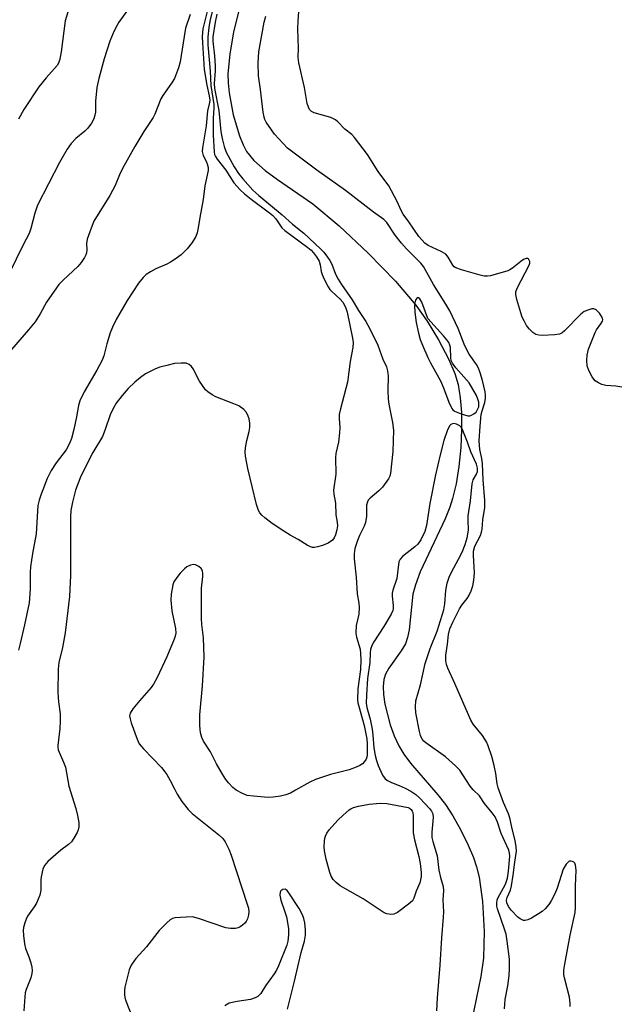
# Model space of a CAD drawing. Units: inches. Extents: x 1177770 to 1183770, y 533458 to 537459.
# Drawn here: x 1178959 to 1179125, y 536542 to 536814 of the extents above; entities that cross this region are included whole.
import ezdxf

# ---------------------------------------------------------------- set-up
doc = ezdxf.new("R2010")
doc.units = ezdxf.units.IN
doc.header["$MEASUREMENT"] = 0
doc.layers.add('HYDRO-Single Line Stream', color=4, linetype='Continuous')
doc.layers.add('Undefined', color=1, linetype='Continuous')

msp = doc.modelspace()

# ---------------------------------------------------------------- linework, layer by layer
at = {"layer": 'HYDRO-Single Line Stream'}
msp.add_lwpolyline([(1179020, 536816.79), (1179018.53, 536811.02), (1179017.45, 536804.76), (1179016.96, 536799.31), (1179017.02, 536796.86), (1179017.3, 536794.07), (1179018.42, 536788.01), (1179020.14, 536782.21), (1179021.15, 536779.73), (1179022.12, 536777.9), (1179024.15, 536775.39), (1179027.31, 536772.6), (1179030.68, 536770.11), (1179040.42, 536763.42), (1179047.79, 536757.26), (1179055.82, 536749.77), (1179063.34, 536742.02), (1179069.03, 536735.34), (1179072.13, 536730.89), (1179075.25, 536725.76), (1179078.05, 536720.49), (1179079.82, 536716.4), (1179080.67, 536713.4), (1179081.28, 536709.68), (1179081.61, 536705.6), (1179081.66, 536700.96), (1179081.43, 536695.92), (1179080.9, 536690.7), (1179080.13, 536685.9), (1179079.18, 536681.8), (1179078.39, 536679.44), (1179077.07, 536676.24), (1179070.2, 536661.53), (1179068.88, 536657.99), (1179068.19, 536655.32), (1179067.11, 536645.52), (1179066.7, 536643.4), (1179066.13, 536641.64), (1179064.97, 536639.66), (1179061.55, 536634.9), (1179060.6, 536633.19), (1179060.16, 536631.74), (1179059.96, 536629.78), (1179060.04, 536627.61), (1179060.41, 536624.96), (1179061.91, 536619.25), (1179063.03, 536616.19), (1179064.26, 536613.39), (1179065.63, 536611.08), (1179067.47, 536608.6), (1179075.06, 536599.86), (1179077.19, 536597.17), (1179079.21, 536594.03), (1179081.35, 536590.22), (1179083.49, 536585.95), (1179085, 536582.45), (1179085.81, 536579.93), (1179086.48, 536577.06), (1179087.47, 536570.29), (1179087.95, 536562.01), (1179087.76, 536554.68), (1179086.98, 536549.53), (1179084.43, 536537)], dxfattribs=at)
at = {"layer": 'Undefined'}
for points, elevation in [([(1179012.61, 536816.64), (1179011.94, 536813.9), (1179011.66, 536812.19), (1179011.39, 536809.57), (1179011.42, 536807.36), (1179012.01, 536800.09), (1179012.22, 536796.15), (1179013.08, 536790.84), (1179013.07, 536789.87), (1179012.83, 536787.13), (1179012.86, 536782.41), (1179013.14, 536777.78), (1179013.26, 536777.03), (1179013.49, 536776.46), (1179013.94, 536775.77), (1179016.33, 536772.65), (1179018.63, 536769.16), (1179020.36, 536767.27), (1179021.55, 536766.18), (1179023.38, 536764.68), (1179028.51, 536760.9), (1179029.43, 536760.15), (1179030.21, 536759.25), (1179031.84, 536756.78), (1179032.67, 536755.96), (1179039.07, 536751.34), (1179040.02, 536750.55), (1179040.69, 536749.85), (1179041.52, 536748.71), (1179042.21, 536747.49), (1179042.52, 536746.53), (1179042.8, 536744.68), (1179043.04, 536743.85), (1179043.63, 536742.52), (1179044.7, 536740.42), (1179045.17, 536739.69), (1179045.61, 536739.17), (1179047.99, 536737.03), (1179048.73, 536736.16), (1179049.51, 536734.74), (1179049.93, 536733.41), (1179051.48, 536726.19), (1179051.59, 536725.05), (1179051.58, 536723.62), (1179050.82, 536719.75), (1179050.05, 536714.03), (1179048.08, 536706.69), (1179047.78, 536705.04), (1179047.73, 536703.95), (1179047.91, 536701.47), (1179047.86, 536700.03), (1179047.57, 536697.45), (1179046.84, 536694.3), (1179046.78, 536693.16), (1179046.86, 536688.58), (1179046.23, 536684.13), (1179046.3, 536683.06), (1179046.71, 536680.59), (1179046.83, 536677.36), (1179047.22, 536675.33), (1179047.28, 536674.31), (1179047.14, 536673.2), (1179046.76, 536671.76), (1179046.41, 536670.99), (1179045.91, 536670.33), (1179044.75, 536669.47), (1179043.12, 536668.83), (1179041.72, 536668.44), (1179040.89, 536668.3), (1179040.35, 536668.31), (1179039.85, 536668.45), (1179038.9, 536668.92), (1179036.36, 536670.51), (1179034.18, 536671.66), (1179032.4, 536672.76), (1179029.19, 536674.91), (1179027.14, 536676.46), (1179026.31, 536677.22), (1179025.83, 536677.85), (1179025.46, 536678.55), (1179024.89, 536680.14), (1179022.45, 536690.18), (1179021.78, 536693.52), (1179021.71, 536694.65), (1179021.84, 536695.82), (1179022.21, 536697.85), (1179022.87, 536700.36), (1179023.01, 536701.51), (1179022.99, 536702.7), (1179022.82, 536703.87), (1179022.56, 536704.64), (1179022.08, 536705.61), (1179021.38, 536706.46), (1179019.97, 536707.46), (1179018.61, 536708.06), (1179013.59, 536709.96), (1179012.55, 536710.51), (1179011.35, 536711.35), (1179010.72, 536711.95), (1179009.87, 536713.1), (1179009.11, 536714.34), (1179007.31, 536717.7), (1179006.83, 536718.4), (1179006.26, 536718.89), (1179005.35, 536719.25), (1179003.98, 536719.31), (1179002.17, 536719.16), (1179000, 536718.67)], 268), ([(1179011.17, 536816.61), (1179010.05, 536811.84), (1179009.81, 536809.72), (1179009.87, 536807.94), (1179010.41, 536800.52), (1179011.14, 536796.19), (1179011.8, 536793.23), (1179011.91, 536792.1), (1179011.85, 536791.42), (1179011.31, 536789.1), (1179010.9, 536784.96), (1179009.9, 536778.86), (1179009.83, 536777.83), (1179010.11, 536776.78), (1179010.97, 536775.16), (1179011.25, 536774.43), (1179011.48, 536773.41), (1179011.48, 536772.59), (1179010.58, 536768.34), (1179010.08, 536764.56), (1179009.16, 536759.59), (1179008.74, 536756.73), (1179008.45, 536755.39), (1179008.1, 536754.37), (1179007.03, 536752.71), (1179005.64, 536750.91), (1179004.88, 536750.06), (1179003.99, 536749.3), (1179002.3, 536748.06), (1179001.04, 536747.22), (1179000, 536746.65)], 270), ([(1179013.86, 536815.9), (1179013.4, 536813.67), (1179012.78, 536809.55), (1179012.8, 536808.41), (1179013.25, 536804.31), (1179013.42, 536801.56), (1179013.41, 536800.2), (1179013.15, 536796.68), (1179013.24, 536795.28), (1179014.4, 536789.18), (1179015, 536783.41), (1179015.32, 536781.45), (1179015.91, 536779.29), (1179016.5, 536777.71), (1179016.98, 536776.67), (1179018.7, 536773.61), (1179019.88, 536771.79), (1179021.09, 536770.27), (1179023.88, 536767.12), (1179025.47, 536765.71), (1179031.98, 536760.37), (1179034.81, 536757.79), (1179037.99, 536755.27), (1179042.58, 536750.97), (1179043.47, 536750.01), (1179044.55, 536748.66), (1179045.21, 536747.71), (1179045.73, 536746.72), (1179046.75, 536743.94), (1179047.46, 536742.52), (1179048.41, 536741.03), (1179051.39, 536736.8), (1179053.07, 536733.84), (1179055.12, 536730.78), (1179056.24, 536728.83), (1179058.5, 536724.23), (1179059.87, 536720.43), (1179060.84, 536718.26), (1179061.16, 536717.15), (1179061.36, 536715.73), (1179061.19, 536711.69), (1179061.32, 536709.34), (1179061.53, 536707.91), (1179062.55, 536702.84), (1179062.76, 536700.71), (1179062.62, 536694.89), (1179061.97, 536688.81), (1179061.75, 536687.98), (1179061.39, 536687.24), (1179059.76, 536684.94), (1179058.77, 536683.94), (1179056.37, 536681.94), (1179055.83, 536681.34), (1179055.58, 536680.9), (1179055.36, 536679.96), (1179055.34, 536676.95), (1179055.05, 536675.18), (1179054.67, 536674.2), (1179053.38, 536671.61), (1179052.83, 536670.23), (1179052.1, 536667.97), (1179051.89, 536666.5), (1179051.92, 536665.13), (1179052.45, 536660.05), (1179052.73, 536655.48), (1179053.22, 536652.89), (1179053.34, 536651.77), (1179053.17, 536649.87), (1179052.44, 536646.67), (1179052.37, 536644.6), (1179052.52, 536643.44), (1179053.55, 536640.14), (1179053.69, 536638.98), (1179053.76, 536637.2), (1179053.71, 536634.5), (1179052.88, 536629.21), (1179052.87, 536626.16), (1179052.96, 536625.34), (1179053.26, 536623.98), (1179054.71, 536619.01), (1179055.4, 536615.3), (1179055.52, 536613.93), (1179055.55, 536610.91), (1179055.46, 536610.22), (1179055.25, 536609.72), (1179054.78, 536609.02), (1179054.19, 536608.41), (1179053.47, 536607.96), (1179052.42, 536607.46), (1179050.52, 536606.74), (1179045.36, 536605.49), (1179041.23, 536604.1), (1179039.66, 536603.38), (1179035.68, 536601.09), (1179034.25, 536600.34), (1179033.03, 536599.85), (1179031.49, 536599.44), (1179029.52, 536599.19), (1179028.09, 536599.12), (1179024.03, 536599.45), (1179022.31, 536599.69), (1179020.97, 536600.19), (1179019.22, 536601.16), (1179018.32, 536601.87), (1179017.1, 536603.13), (1179016.38, 536604.05), (1179015.43, 536605.55), (1179013.79, 536608.37), (1179012.09, 536611.74), (1179010.18, 536614.72), (1179009.73, 536615.7), (1179009.38, 536616.99), (1179009.22, 536619.02), (1179009.19, 536621.94), (1179009.9, 536630.02), (1179010.33, 536637.94), (1179010.22, 536643.24), (1179009.69, 536646.93), (1179009.59, 536648.63), (1179009.65, 536657.01), (1179009.98, 536660.29), (1179010, 536661.08), (1179009.9, 536661.83), (1179009.57, 536662.48), (1179008.94, 536663.01), (1179007.94, 536663.5), (1179007.41, 536663.59), (1179006.62, 536663.42), (1179005.6, 536662.89), (1179004.92, 536662.36), (1179003.71, 536661.15), (1179002.78, 536660.02), (1179001.99, 536658.79), (1179001.68, 536657.99), (1179001.2, 536655.41), (1179001.14, 536653.67), (1179001.44, 536650.78), (1179002.45, 536645.88), (1179002.54, 536644.59), (1179002.38, 536643.75), (1179002.09, 536642.92), (1179000, 536637.98)], 266), ([(1179006.49, 536815.79), (1179005.25, 536811.95), (1179004.81, 536809.68), (1179003.73, 536802.69), (1179003.3, 536800.99), (1179002.12, 536798.03), (1179001.49, 536797.02), (1179000, 536794.94)], 272), ([(1179111.73, 536541.29), (1179111.75, 536542.1), (1179111.51, 536543.8), (1179110.11, 536549.23), (1179110, 536550.11), (1179109.98, 536551.29), (1179110.21, 536553.02), (1179111.74, 536560.96), (1179113.13, 536567.25), (1179113.21, 536568.69), (1179113.17, 536574.56), (1179113.34, 536579), (1179113.24, 536580.41), (1179113.05, 536580.88), (1179112.74, 536581.18), (1179112.35, 536581.39), (1179111.92, 536581.5), (1179111.51, 536581.47), (1179111.31, 536581.38), (1179110.61, 536580.68), (1179109.8, 536579.24), (1179108.14, 536574.03), (1179107.47, 536572.47), (1179106.47, 536570.46), (1179105.86, 536569.53), (1179104.76, 536568.26), (1179103.93, 536567.51), (1179102.98, 536566.88), (1179101, 536565.71), (1179100, 536565.22), (1179099.25, 536565.04), (1179098.79, 536565.1), (1179097.9, 536565.5), (1179097.26, 536565.99), (1179095.49, 536567.83), (1179094.63, 536568.94), (1179094.16, 536569.94), (1179094.07, 536570.69), (1179094.29, 536571.45), (1179095.21, 536573.5), (1179095.52, 536574.63), (1179095.96, 536577.59), (1179096.37, 536581.21), (1179096.89, 536584.26), (1179096.79, 536585.43), (1179096.49, 536587.19), (1179095.75, 536590.08), (1179095, 536593.5), (1179094.63, 536594.62), (1179093.23, 536597.68), (1179091.75, 536601.79), (1179091.49, 536602.84), (1179091.11, 536605.76), (1179090.64, 536607.97), (1179090.01, 536610.43), (1179089.05, 536613.41), (1179088.53, 536614.5), (1179087.42, 536616.23), (1179084.9, 536619.41), (1179084.18, 536620.52), (1179079.81, 536630.61), (1179077.87, 536634.86), (1179077.51, 536635.94), (1179077.28, 536637.05), (1179077.28, 536638.47), (1179077.75, 536641.55), (1179078.01, 536644.19), (1179078.42, 536645.75), (1179079.26, 536647.6), (1179081.11, 536651.28), (1179081.75, 536652.28), (1179083.2, 536654.18), (1179083.68, 536654.92), (1179084.29, 536656.25), (1179084.77, 536657.63), (1179085.06, 536659.28), (1179085.23, 536661.24), (1179085.18, 536662.89), (1179084.91, 536666.05), (1179084.95, 536667.31), (1179085.37, 536668.61), (1179086.89, 536671.57), (1179087.19, 536672.55), (1179087.34, 536673.35), (1179087.57, 536675.93), (1179088.05, 536679.36), (1179088.1, 536681.31), (1179087.66, 536687.01), (1179087.46, 536691.52), (1179087.23, 536692.94), (1179086.7, 536695.39), (1179086.55, 536697.76), (1179086.81, 536701.85), (1179087.12, 536705.06), (1179087.35, 536706.13), (1179088.13, 536708.43), (1179088.29, 536709.58), (1179088.29, 536710.45), (1179088.18, 536711.32), (1179087.48, 536714.5), (1179086.83, 536716.63), (1179086.32, 536717.91), (1179085.74, 536718.91), (1179083.78, 536721.79), (1179083.09, 536723.01), (1179082.37, 536724.59), (1179080.69, 536728.86), (1179078.41, 536733.74), (1179077.32, 536735.64), (1179073.84, 536741.09), (1179071.13, 536746), (1179070.35, 536747), (1179066.42, 536750.89), (1179064.99, 536752.45), (1179063.29, 536754.7), (1179060.94, 536758.23), (1179060.08, 536759.07), (1179057.24, 536761.06), (1179049.48, 536767.08), (1179041.53, 536772.72), (1179037.15, 536776.05), (1179034.15, 536778.19), (1179033.46, 536778.8), (1179032.25, 536780.07), (1179029.89, 536782.69), (1179028.98, 536783.84), (1179027.53, 536786), (1179027.17, 536786.72), (1179026.95, 536787.39), (1179026.71, 536788.75), (1179025.99, 536795), (1179025.39, 536798.78), (1179025.29, 536802.33), (1179025.5, 536805.47), (1179027, 536813.62), (1179027.41, 536815.32)], 266), ([(1179126.03, 536712.61), (1179124.34, 536712.88), (1179121.58, 536713.15), (1179120.53, 536713.42), (1179119.53, 536713.87), (1179118.62, 536714.44), (1179118.25, 536714.82), (1179117.79, 536715.51), (1179116.92, 536717.28), (1179116.45, 536718.59), (1179116.32, 536720.04), (1179116.39, 536721.51), (1179116.84, 536723.17), (1179118.63, 536727.78), (1179119.03, 536728.55), (1179120.24, 536730.2), (1179120.64, 536730.92), (1179120.73, 536731.31), (1179120.69, 536731.73), (1179120.35, 536732.42), (1179119.86, 536733.08), (1179118.92, 536734.02), (1179118.24, 536734.29), (1179117.72, 536734.28), (1179116.9, 536734.09), (1179115.57, 536733.56), (1179114.7, 536732.89), (1179110.15, 536728.22), (1179109.48, 536727.66), (1179108.74, 536727.29), (1179107.36, 536727.1), (1179104.19, 536726.99), (1179103.05, 536727.02), (1179102.26, 536727.18), (1179101.34, 536727.78), (1179100.33, 536728.79), (1179099.66, 536729.72), (1179098.95, 536731), (1179098.46, 536732.06), (1179098.08, 536733.18), (1179096.98, 536736.89), (1179096.69, 536738.32), (1179096.71, 536739), (1179097.06, 536740.07), (1179100.38, 536746.42), (1179100.51, 536746.92), (1179100.53, 536747.39), (1179100.41, 536747.82), (1179100.17, 536748.13), (1179099.97, 536748.23), (1179099.54, 536748.22), (1179098.83, 536747.93), (1179098.1, 536747.44), (1179095.74, 536745.57), (1179095, 536745.1), (1179094.47, 536744.86), (1179089.64, 536743.49), (1179088.79, 536743.35), (1179087.93, 536743.39), (1179086.79, 536743.65), (1179081.65, 536745.11), (1179080.02, 536745.69), (1179079.56, 536745.98), (1179079.2, 536746.39), (1179077.92, 536748.65), (1179077.27, 536749.41), (1179076.04, 536750.19), (1179072.43, 536751.88), (1179071.51, 536752.5), (1179070.73, 536753.28), (1179069.85, 536754.38), (1179067.08, 536758.43), (1179065.5, 536760.55), (1179064.97, 536761.52), (1179063.86, 536764.04), (1179061.5, 536768.33), (1179058.58, 536772.33), (1179055.64, 536776.99), (1179052.04, 536781.71), (1179051.22, 536782.53), (1179049.37, 536784.06), (1179047.42, 536786.11), (1179046.75, 536786.66), (1179045.42, 536787.23), (1179040.87, 536788.59), (1179040.13, 536788.97), (1179039.58, 536789.51), (1179039.24, 536790.17), (1179038.94, 536791.18), (1179038.17, 536795.56), (1179036.63, 536802.44), (1179036.44, 536803.85), (1179036.54, 536806.59), (1179036.39, 536808.96), (1179036.33, 536811.92), (1179036.38, 536813.97), (1179036.58, 536816.59)], 268), ([(1179000, 536794.94), (1178998.89, 536793.37), (1178998.37, 536792.46), (1178996.71, 536788.21), (1178996.26, 536787.26), (1178993.71, 536783.4), (1178991.17, 536779.23), (1178987.79, 536773.2), (1178986.93, 536771.36), (1178985.71, 536768.45), (1178984.26, 536765.65), (1178979.85, 536758.61), (1178979.07, 536756.68), (1178978.02, 536753.59), (1178977.82, 536752.44), (1178977.86, 536750.69), (1178977.8, 536749.83), (1178977.64, 536749.28), (1178977.25, 536748.55), (1178976.29, 536747.15), (1178975.38, 536746.05), (1178971.36, 536742.29), (1178970.17, 536741.06), (1178969.45, 536740.18), (1178966.67, 536736.13), (1178964.94, 536732.9), (1178963.58, 536730.73), (1178961.76, 536728.5), (1178957.05, 536723.1)], 272), ([(1179000, 536746.65), (1178997.02, 536745.36), (1178995.49, 536744.57), (1178994.32, 536743.8), (1178993.49, 536743.01), (1178992.22, 536741.41), (1178989.08, 536736.66), (1178986.05, 536731.33), (1178985.01, 536729.27), (1178984.34, 536727.68), (1178983.46, 536724.68), (1178982.63, 536721.34), (1178982.16, 536720.12), (1178980.66, 536717.37), (1178977.1, 536711.36), (1178975.92, 536708.86), (1178975.54, 536707.53), (1178974.99, 536704.41), (1178974.26, 536700.93), (1178973.61, 536698.44), (1178973.13, 536697.1), (1178972.15, 536695.35), (1178969.4, 536691.75), (1178968, 536689.56), (1178966.92, 536687.37), (1178965.2, 536683.02), (1178964.64, 536681.35), (1178964.35, 536679.89), (1178963.87, 536672.07), (1178962.81, 536666.65), (1178962.24, 536662.94), (1178962.15, 536661.49), (1178962.17, 536656.79), (1178961.88, 536652.96), (1178960.62, 536646.87), (1178959.46, 536641.7), (1178958.97, 536639.88)], 270), ([(1179000, 536718.67), (1178998.06, 536718.15), (1178996.87, 536717.72), (1178994.12, 536716.32), (1178992.7, 536715.36), (1178991.13, 536714.07), (1178989.34, 536712.25), (1178987.66, 536710.31), (1178986.05, 536708.18), (1178985.17, 536706.72), (1178984.3, 536704.98), (1178982.95, 536700.93), (1178982.19, 536699.01), (1178979.54, 536694.57), (1178976.19, 536687.99), (1178974.7, 536684.18), (1178973.89, 536680.8), (1178973.45, 536678.53), (1178973.33, 536676.81), (1178973.36, 536660.55), (1178973.05, 536654.72), (1178971.9, 536644.65), (1178971.11, 536640.64), (1178970.16, 536636.44), (1178969.93, 536634.63), (1178969.85, 536628.15), (1178970.02, 536625.61), (1178970.46, 536622.29), (1178970.51, 536620.22), (1178970.43, 536618.15), (1178969.81, 536613.52), (1178969.83, 536613.01), (1178969.99, 536612.33), (1178971.46, 536608.91), (1178971.96, 536607.53), (1178972.87, 536602.25), (1178974.8, 536596.08), (1178975.33, 536594.16), (1178975.68, 536592.21), (1178975.69, 536590.94), (1178975.52, 536590.18), (1178975.18, 536589.37), (1178974.33, 536587.82), (1178973.64, 536586.87), (1178972.79, 536586.1), (1178970.67, 536584.52), (1178969.31, 536583.37), (1178967.09, 536581.38), (1178966.15, 536580.29), (1178965.72, 536579.22), (1178965.26, 536577.19), (1178965.16, 536576.31), (1178965.18, 536573.44), (1178964.87, 536572.03), (1178963.92, 536569.86), (1178963.31, 536568.86), (1178961.49, 536566.22), (1178961.1, 536565.46), (1178960.73, 536564.43), (1178960.39, 536563.1), (1178960.29, 536562.28), (1178960.34, 536560.87), (1178960.58, 536558.61), (1178960.92, 536557.28), (1178961.8, 536555.05), (1178962.36, 536553.34), (1178962.64, 536552.19), (1178962.73, 536551.24), (1178962.65, 536550.36), (1178962.4, 536549.21), (1178961.13, 536546), (1178960.82, 536545.03), (1178960.67, 536543.97), (1178960.47, 536540.08)], 268), ([(1179093.58, 536540.66), (1179093.76, 536543.18), (1179094.48, 536546.96), (1179094.82, 536549.82), (1179094.94, 536551.77), (1179094.88, 536554.4), (1179094.3, 536559.32), (1179093.96, 536561.24), (1179093.57, 536562.62), (1179091.63, 536568.27), (1179091.43, 536569.06), (1179091.37, 536569.9), (1179091.49, 536570.75), (1179091.69, 536571.28), (1179093.78, 536575.12), (1179094.12, 536575.93), (1179094.35, 536576.75), (1179094.64, 536578.67), (1179094.97, 536582.9), (1179094.94, 536583.72), (1179094.74, 536584.49), (1179092.59, 536589.09), (1179091.6, 536592.28), (1179090.94, 536593.79), (1179090.15, 536594.89), (1179088.01, 536597.48), (1179086.59, 536599.52), (1179084.9, 536601.24), (1179084.06, 536602.27), (1179081.2, 536606.65), (1179080, 536607.88), (1179077.18, 536610.31), (1179071.75, 536614.2), (1179071.18, 536614.72), (1179070.78, 536615.24), (1179070.32, 536616.24), (1179070, 536617.32), (1179069.03, 536622.49), (1179068.9, 536624.18), (1179069.03, 536625.81), (1179070.3, 536630.3), (1179071.6, 536636.14), (1179072.95, 536640.33), (1179074.9, 536645.1), (1179076.76, 536651), (1179077.05, 536652.65), (1179077.25, 536656.41), (1179077.62, 536658.38), (1179078.22, 536660.06), (1179078.82, 536661.43), (1179080.83, 536665.02), (1179081.83, 536667.03), (1179082.64, 536669.11), (1179083.2, 536670.93), (1179083.6, 536673.04), (1179083.48, 536675.86), (1179083.51, 536677), (1179084.11, 536681.17), (1179084.57, 536685.91), (1179084.85, 536687.04), (1179085.76, 536688.6), (1179086.02, 536689.28), (1179086.04, 536690.22), (1179085.79, 536691.31), (1179084.23, 536694.75), (1179083.26, 536697.42), (1179081.78, 536701.09), (1179081.52, 536701.55), (1179081.17, 536701.91), (1179080.28, 536702.38), (1179079.56, 536702.55), (1179079.1, 536702.53), (1179078.68, 536702.33), (1179078.44, 536702.08), (1179077.8, 536700.88), (1179076.72, 536697.87), (1179075.68, 536693.88), (1179074.41, 536688.4), (1179072.86, 536680.44), (1179071.97, 536674.34), (1179071.48, 536672.69), (1179070.34, 536670.38), (1179069.56, 536669.2), (1179068.74, 536668.43), (1179065.31, 536665.82), (1179064.63, 536665.03), (1179064.3, 536664.32), (1179063.69, 536659.66), (1179062.63, 536656.43), (1179062.43, 536655.63), (1179062.41, 536654.81), (1179062.75, 536652.27), (1179062.74, 536651.42), (1179062.65, 536650.87), (1179062.2, 536649.87), (1179060.13, 536646.46), (1179057.33, 536642.22), (1179056.81, 536641.16), (1179056.47, 536640.03), (1179056.33, 536639.17), (1179056.21, 536636.48), (1179055.63, 536632.03), (1179055.29, 536627.42), (1179055.25, 536625.21), (1179055.41, 536624.03), (1179056.32, 536620.79), (1179056.9, 536618.02), (1179057.12, 536616.31), (1179057.37, 536612.83), (1179057.73, 536610.69), (1179058.09, 536609.32), (1179058.57, 536607.95), (1179059.79, 536605.24), (1179060.54, 536604.25), (1179061.18, 536603.76), (1179062.22, 536603.24), (1179064.39, 536602.43), (1179066.03, 536601.71), (1179067.57, 536600.86), (1179069.03, 536599.91), (1179070.11, 536598.9), (1179072.74, 536596.03), (1179073.29, 536595.34), (1179073.68, 536594.61), (1179073.8, 536593.52), (1179073.39, 536589.51), (1179073.42, 536588.03), (1179073.65, 536586.93), (1179074.87, 536582.96), (1179075.31, 536579), (1179075.78, 536576.97), (1179076.53, 536574.51), (1179076.69, 536573.25), (1179076.43, 536570.78), (1179076.61, 536567.47), (1179076.6, 536566), (1179076.08, 536560.28), (1179075.6, 536552.74), (1179074.88, 536543.67), (1179074.71, 536540.02)], 264), ([(1179000, 536637.98), (1178997.34, 536632.27), (1178996.36, 536630.44), (1178995.67, 536629.53), (1178992.45, 536625.82), (1178990.65, 536623.59), (1178989.9, 536622.44), (1178989.72, 536621.69), (1178989.85, 536620.88), (1178990.2, 536619.76), (1178991.8, 536615.27), (1178992.41, 536613.94), (1178993.53, 536612.56), (1178998.54, 536607.37), (1178999.52, 536606.21), (1179000, 536605.5)], 266), ([(1179000, 536605.5), (1179000.98, 536603.81), (1179002.21, 536601.27), (1179002.92, 536599.99), (1179004.18, 536598.02), (1179005.91, 536595.76), (1179007.03, 536594.65), (1179009.86, 536592.48), (1179014.48, 536588.75), (1179015.5, 536587.75), (1179016.17, 536586.85), (1179017.24, 536584.8), (1179017.86, 536583.13), (1179022.32, 536569.58), (1179022.63, 536568.45), (1179022.74, 536567.46), (1179022.66, 536566.67), (1179022.34, 536565.56), (1179021.99, 536564.79), (1179021.67, 536564.34), (1179021.03, 536563.77), (1179020.32, 536563.29), (1179019.8, 536563.06), (1179019.03, 536562.87), (1179017.69, 536562.82), (1179016.41, 536563.05), (1179008.78, 536565.65), (1179007.11, 536566.03), (1179005.39, 536566.02), (1179002.23, 536565.79), (1179001.58, 536565.6), (1179000.96, 536565.27), (1179000, 536564.43)], 266), ([(1179033.43, 536540.55), (1179035.4, 536548.29), (1179037.27, 536556.19), (1179038.12, 536559.35), (1179038.42, 536560.99), (1179038.44, 536562.41), (1179038.21, 536564.43), (1179038.01, 536565.57), (1179037.63, 536566.64), (1179036.7, 536568.42), (1179033.83, 536572.76), (1179033.34, 536573.35), (1179032.79, 536573.7), (1179032.16, 536573.63), (1179031.61, 536573.26), (1179031.39, 536572.86), (1179031.33, 536572.08), (1179031.59, 536570.71), (1179032.75, 536567.47), (1179033.15, 536566.05), (1179033.7, 536562.87), (1179033.77, 536561.99), (1179033.73, 536561.12), (1179033.51, 536559.37), (1179033.25, 536558.23), (1179030.97, 536552.47), (1179030.39, 536551.29), (1179029.79, 536550.33), (1179027.35, 536547.01), (1179026.02, 536544.89), (1179025.24, 536544.06), (1179024.52, 536543.63), (1179023.16, 536543.18), (1179019.52, 536542.64), (1179017.31, 536542.14), (1179016.8, 536541.93), (1179016.14, 536541.46)], 264), ([(1179000, 536564.43), (1178997.93, 536562.33), (1178994.43, 536557.8), (1178991.47, 536554.59), (1178990.19, 536552.71), (1178989.64, 536551.4), (1178988.44, 536546.64), (1178988.33, 536545.78), (1178988.33, 536544.62), (1178988.42, 536543.75), (1178988.65, 536542.84), (1178990.38, 536538.62)], 266)]:
    msp.add_lwpolyline(points, dxfattribs=dict(at, elevation=elevation))
for points, elevation in [([(1179069.47, 536737.49), (1179069.24, 536737.31), (1179068.94, 536736.74), (1179068.71, 536736), (1179068.59, 536735.19), (1179068.69, 536733.43), (1179069.08, 536730.52), (1179069.71, 536727.58), (1179070.21, 536725.87), (1179070.83, 536724.26), (1179072.31, 536720.89), (1179073.04, 536719.4), (1179075.81, 536714.36), (1179076.61, 536712.43), (1179078.08, 536708.5), (1179078.93, 536706.76), (1179079.27, 536706.36), (1179079.69, 536706.03), (1179081.51, 536705.25), (1179083.41, 536704.73), (1179083.94, 536704.73), (1179084.41, 536704.86), (1179085.07, 536705.24), (1179085.65, 536705.75), (1179086.1, 536706.43), (1179086.39, 536707.19), (1179086.46, 536707.7), (1179086.39, 536708.46), (1179086.17, 536709.28), (1179085.74, 536710.36), (1179084.8, 536712.12), (1179083.74, 536713.8), (1179080.09, 536717.98), (1179079.15, 536719.32), (1179078.81, 536720.04), (1179078.64, 536720.72), (1179078.61, 536723.59), (1179078.42, 536724.29), (1179078.08, 536725.03), (1179077.59, 536725.76), (1179076.63, 536726.89), (1179072.28, 536731.63), (1179070.65, 536736.14), (1179070.09, 536737.07), (1179069.77, 536737.38)], 264), ([(1179062.05, 536566.7), (1179060.97, 536566.86), (1179060.21, 536567.22), (1179054.43, 536571.09), (1179049.31, 536573.92), (1179048.06, 536574.68), (1179046.95, 536575.61), (1179046.14, 536576.45), (1179045.56, 536577.34), (1179045.13, 536578.3), (1179044.14, 536582.03), (1179043.67, 536584.35), (1179043.63, 536585.53), (1179043.7, 536587.01), (1179043.83, 536587.87), (1179044, 536588.42), (1179044.38, 536589.2), (1179045.03, 536590.18), (1179047.37, 536592.8), (1179048.82, 536594.19), (1179050.53, 536595.67), (1179050.99, 536596), (1179051.71, 536596.34), (1179053.09, 536596.71), (1179056.11, 536597.28), (1179059.15, 536597.49), (1179060.92, 536597.47), (1179066.83, 536596.32), (1179067.24, 536596.13), (1179067.66, 536595.79), (1179067.99, 536595.36), (1179068.17, 536594.94), (1179068.28, 536594.04), (1179068.27, 536589.36), (1179068.64, 536587.39), (1179069.81, 536582.76), (1179070.15, 536580.84), (1179070.42, 536578.36), (1179070.42, 536577.27), (1179070.32, 536576.27), (1179070.08, 536575.46), (1179069.07, 536573.17), (1179068.44, 536571.21), (1179068.04, 536570.52), (1179066.98, 536569.56), (1179063.87, 536567.3), (1179062.85, 536566.8)], 266)]:
    msp.add_lwpolyline(points, close=True, dxfattribs=dict(at, elevation=elevation))
for points in [[(1178990.39, 536818.67, 274), (1178986.75, 536813.66, 274), (1178985.87, 536812.16, 274), (1178985.13, 536810.58, 274), (1178984.29, 536808.4, 274), (1178982.68, 536803.53, 274), (1178981.23, 536798.1, 274), (1178980.69, 536795.61, 274), (1178980.29, 536791.82, 274), (1178980.28, 536788.73, 274), (1178980.14, 536787.93, 274), (1178979.82, 536786.93, 274), (1178979.16, 536785.69, 274), (1178978.14, 536784.32, 274), (1178977.29, 536783.53, 274), (1178974.82, 536781.5, 274), (1178973.56, 536780.1, 274), (1178972.46, 536778.51, 274), (1178970.3, 536774.81, 274), (1178964.26, 536763.04, 274), (1178963.49, 536760.82, 274), (1178962.41, 536756.53, 274), (1178961.9, 536755.16, 274), (1178960.25, 536752.05, 274), (1178956.37, 536744.1, 274)], [(1178972.58, 536816.45, 276), (1178971.92, 536813.98, 276), (1178970.79, 536805.4, 276), (1178970.42, 536803.39, 276), (1178970.05, 536802.31, 276), (1178969.66, 536801.67, 276), (1178966.59, 536798.25, 276), (1178964.56, 536795.73, 276), (1178960.44, 536789.48, 276), (1178958.94, 536786.82, 276)]]:
    msp.add_polyline3d(points, dxfattribs=at)

doc.saveas('drawing.dxf')
